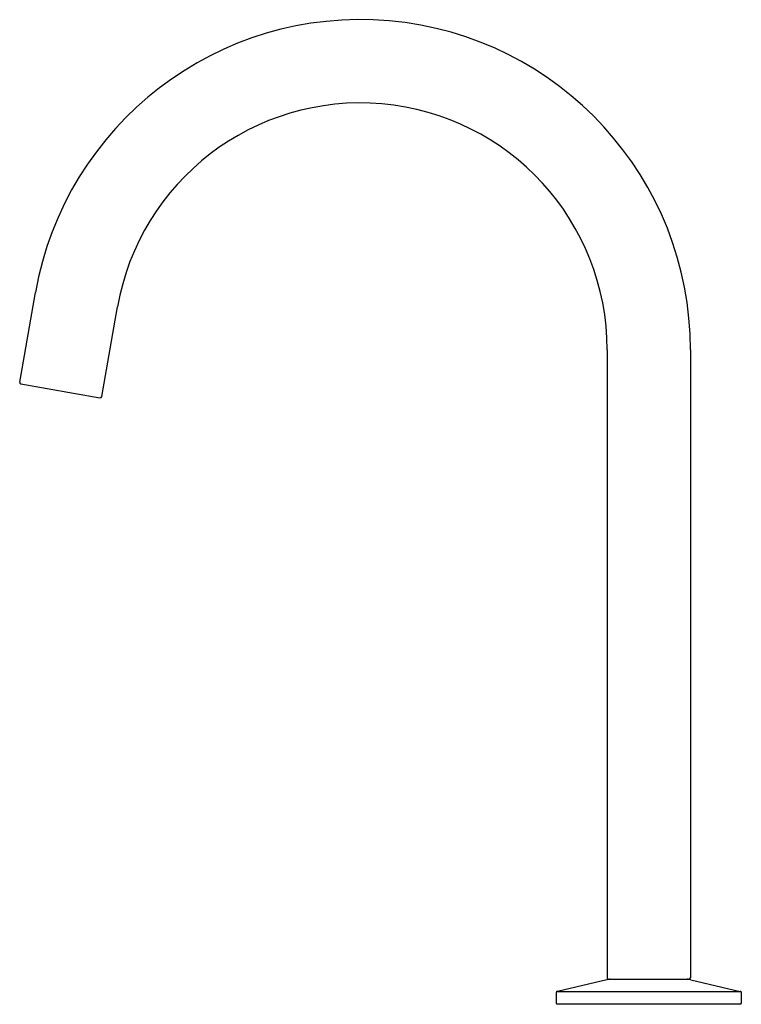
# Model space of a CAD drawing. Extents: x 3609.7 to 3618.9, y 159.7 to 172.3.
import ezdxf

# ---------------------------------------------------------------- set-up
doc = ezdxf.new("R2010")
doc.units = 0
doc.header["$LTSCALE"] = 0.64311
doc.layers.get('0').update_dxf_attribs({"color": 255, "linetype": 'CONTINUOUS'})
doc.layers.get('DEFPOINTS').update_dxf_attribs({"linetype": 'CONTINUOUS'})
doc.styles.get("Standard").update_dxf_attribs({"font": 'txt', "width": 0.8})

msp = doc.modelspace()

# ---------------------------------------------------------------- linework, layer by layer
for p, q in [((3609.722, 167.63), (3609.923, 168.774)), ((3610.769, 167.446), (3610.97, 168.59)), ((3617.222, 168.043), (3617.222, 160.031)), ((3618.285, 168.043), (3618.285, 160.031)), ((3609.738, 167.608), (3610.746, 167.43)), ((3617.216, 160.006), (3616.587, 159.857)), ((3617.241, 160.011), (3618.265, 160.011)), ((3618.291, 160.006), (3618.919, 159.857)), ((3616.572, 159.838), (3616.572, 159.706)), ((3616.587, 159.857), (3618.919, 159.857)), ((3618.934, 159.838), (3618.934, 159.706)), ((3616.582, 159.696), (3618.924, 159.696))]:
    msp.add_line(p, q)
for centre, radius, start, end in [((3614.072, 168.043), 4.213, 0, 170), ((3614.072, 168.043), 3.15, 0, 170), ((3609.741, 167.627), 0.0197, 170, 260), ((3610.749, 167.449), 0.0197, 260, 350), ((3617.261, 159.814), 0.197, 90, 103.3032), ((3617.241, 160.031), 0.0197, 180, 270), ((3618.245, 159.814), 0.197, 76.6968, 90), ((3618.265, 160.031), 0.0197, 270, 0), ((3616.592, 159.838), 0.0197, 103.3032, 180), ((3618.915, 159.838), 0.0197, 0, 76.6968), ((3616.582, 159.706), 0.00984, 180, 270), ((3618.924, 159.706), 0.00984, 270, 0)]:
    msp.add_arc(centre, radius, start, end)

# ---------------------------------------------------------------- texts
at = {"layer": 'DEFPOINTS'}
for tag, p, s in [('MODELNUMBER', (3617.742, 159.695), 'K-22959T'), ('TRADENAME', (3617.742, 159.693), 'COMPONENTS'), ('PRODUCT', (3617.742, 159.692), 'BATH SPOUT')]:
    msp.add_attdef(tag, p, s, height=0.001, dxfattribs=at)

doc.saveas('drawing.dxf')
